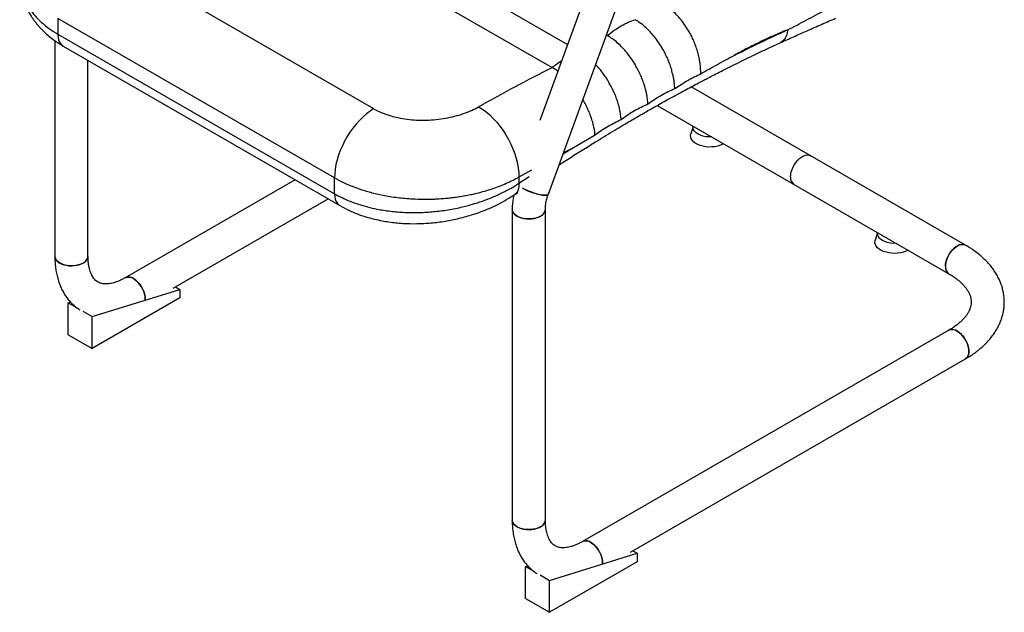
# Paper-space layout '_Isometric' of a CAD drawing. Units: millimetres. Extents: x -453 to 302, y -662 to 414.
# Drawn here: x -453 to 302, y -662 to -207 of the extents above; entities that cross this region are included whole.
import ezdxf

# ---------------------------------------------------------------- set-up
doc = ezdxf.new("R2010")
doc.units = ezdxf.units.MM

psp = doc.layouts.new('_Isometric')

# ---------------------------------------------------------------- linework, layer by layer
at = {"color": 7, "linetype": 'Continuous', "lineweight": 25}
for p, q in [((-314.97, -63.65), (-32.99, -226.43)), ((-336.18, -75.9), (-44.85, -244.08)), ((-47.72, -341.22), (22.75, -147.49)), ((-393.84, -153.14), (-181.71, -275.6)), ((-21.39, -194.53), (-54.18, -284.67)), ((-211.73, -328.84), (-423.86, -206.38)), ((-423.86, -206.38), (-423.86, -218.43)), ((-423.86, -218.43), (-211.73, -340.89)), ((-426.17, -223.41), (-426.17, -388.9)), ((-3.64, -220.03), (-2.43, -219.58)), ((-3.29, -219.08), (-2.43, -219.58)), ((-419.72, -227.58), (-207.59, -350.04)), ((-400.77, -388.9), (-400.77, -238.52)), ((272.13, -380.36), (61.73, -258.9)), ((35.69, -273.19), (259.43, -402.36)), ((63.3, -289.13), (61.51, -294.88)), ((-31.59, -307.13), (-11.92, -295.65)), ((-36.48, -310.33), (-31.59, -307.13)), ((-31.59, -307.13), (-36.22, -309.6)), ((-60.78, -322.89), (-70.31, -328.21)), ((-241.98, -330.19), (-372.23, -405.38)), ((-211.73, -340.89), (-211.73, -328.84)), ((-70.31, -332.88), (-62.48, -327.6)), ((-70.31, -328.21), (-70.31, -332.88)), ((-335.35, -413.42), (-216.58, -344.85)), ((-73.13, -341.2), (-73.35, -341.35)), ((-73.13, -341.2), (-71.2, -339.89)), ((-75.44, -352.96), (-75.44, -591.37)), ((-50.04, -591.37), (-50.04, -352.96)), ((204.72, -370.77), (202.93, -376.52)), ((-397.49, -435.2), (-330.31, -414.38)), ((-333.66, -412.45), (-330.31, -414.38)), ((-330.31, -414.38), (-330.31, -420.91)), ((-330.31, -420.91), (-397.49, -459.69)), ((-415.87, -424.58), (-414.18, -424.06)), ((-415.87, -424.58), (-409.65, -428.18)), ((-415.87, -449.08), (-415.87, -424.58)), ((-404.79, -430.98), (-397.49, -435.2)), ((-397.49, -459.69), (-397.49, -435.2)), ((-415.87, -449.08), (-397.49, -459.69)), ((259.43, -445.67), (-21.51, -607.85)), ((15.37, -615.89), (272.13, -467.67)), ((-46.76, -637.67), (20.41, -616.85)), ((17.06, -614.92), (20.41, -616.85)), ((20.41, -616.85), (20.41, -623.38)), ((-65.15, -627.05), (-63.46, -626.53)), ((20.41, -623.38), (-46.76, -662.16)), ((-65.15, -651.55), (-65.15, -627.05)), ((-65.15, -627.05), (-58.92, -630.65)), ((-54.06, -633.45), (-46.76, -637.67)), ((-46.76, -662.16), (-46.76, -637.67)), ((-65.15, -651.55), (-46.76, -662.16))]:
    psp.add_line(p, q, dxfattribs=at)
at = {"color": 7, "linetype": 'Continuous', "lineweight": 25, "flags": 128}
for points in [[(-423.86, -218.43), (-423.72, -220.68), (-423.29, -222.71), (-422.58, -224.49), (-421.6, -225.98), (-420.38, -227.15), (-419.72, -227.58)], [(135.83, -215.06), (135.48, -217.41), (134.84, -219.55), (133.94, -221.43), (132.79, -223.01), (131.41, -224.26), (129.99, -225.1)], [(-181.71, -275.6), (-184.51, -277.48), (-187.28, -279.63), (-189.99, -282.03), (-192.63, -284.67), (-195.17, -287.52), (-197.59, -290.57), (-199.88, -293.78), (-202, -297.12), (-203.95, -300.58), (-205.72, -304.13), (-207.27, -307.73), (-208.61, -311.35), (-209.72, -314.98), (-210.6, -318.56), (-211.23, -322.09), (-211.6, -325.52), (-211.73, -328.84)], [(-101.19, -274.19), (-98.32, -276), (-95.47, -278.1), (-92.68, -280.48), (-89.96, -283.11), (-87.34, -285.97), (-84.84, -289.04), (-82.48, -292.29), (-80.29, -295.7), (-78.27, -299.23), (-76.45, -302.85), (-74.85, -306.54), (-73.47, -310.25), (-72.33, -313.97), (-71.43, -317.66), (-70.8, -321.28), (-70.42, -324.81), (-70.31, -328.21)], [(77.61, -297.34), (75.3, -297.36), (73.03, -297.15), (70.85, -296.7), (68.85, -296.04), (67.08, -295.19), (65.6, -294.16), (64.46, -293.01), (63.68, -291.75), (63.31, -290.44), (63.34, -289.11)], [(86.69, -302.64), (86.04, -302.98), (84.18, -303.77), (82.15, -304.38), (79.97, -304.8), (77.71, -305.03), (75.41, -305.06), (73.14, -304.88), (70.93, -304.5), (68.86, -303.94), (66.95, -303.2), (65.27, -302.3), (63.84, -301.26), (62.71, -300.1), (61.89, -298.87), (61.41, -297.57), (61.28, -296.25), (61.5, -294.93), (61.51, -294.88)], [(138, -327.96), (138.13, -326.14), (138.52, -324.21), (139.14, -322.25), (140, -320.3), (141.05, -318.42), (142.28, -316.67), (143.64, -315.09), (145.09, -313.73), (146.6, -312.64), (148.12, -311.83), (149.61, -311.35), (151.03, -311.19), (152.32, -311.36), (153.33, -311.78)], [(138, -327.96), (138.13, -326.14), (138.52, -324.21), (139.14, -322.25), (140, -320.3), (141.05, -318.42), (142.28, -316.67), (143.64, -315.09), (145.09, -313.73), (146.6, -312.64), (148.12, -311.83), (149.61, -311.35), (151.03, -311.19), (152.32, -311.36), (153.33, -311.78)], [(-70.31, -332.88), (-70.26, -335), (-70.51, -336.91), (-71.03, -338.58), (-71.83, -339.96), (-72.89, -341.03), (-73.13, -341.2)], [(-47.72, -341.22), (-47.85, -341.45), (-48.37, -341.8), (-49.21, -342.01), (-50.35, -342.07), (-51.76, -341.98), (-53.39, -341.75), (-55.21, -341.38), (-57.15, -340.87), (-59.17, -340.26), (-61.2, -339.54), (-63.18, -338.75), (-65.07, -337.9), (-66.8, -337.03), (-67.67, -336.54)], [(-67.59, -336.59), (-65.95, -337.47), (-64.14, -338.33), (-62.2, -339.15), (-60.18, -339.91), (-58.15, -340.58), (-56.17, -341.14), (-54.28, -341.58), (-52.55, -341.89), (-51.02, -342.05), (-49.74, -342.06), (-48.75, -341.92), (-48.07, -341.64), (-47.72, -341.22)], [(-211.73, -340.89), (-211.59, -343.14), (-211.15, -345.17), (-210.44, -346.95), (-209.47, -348.44), (-208.25, -349.61), (-207.59, -350.04)], [(-75.44, -352.96), (-75.42, -353.43), (-75.1, -354.66), (-74.43, -355.84), (-73.41, -356.94), (-72.1, -357.92), (-70.51, -358.76), (-68.7, -359.44), (-66.72, -359.92), (-64.62, -360.21), (-62.47, -360.29), (-60.33, -360.16), (-58.26, -359.82), (-56.32, -359.28), (-54.56, -358.57), (-53.03, -357.69), (-51.79, -356.67), (-50.86, -355.55), (-50.28, -354.35), (-50.05, -353.12), (-50.04, -352.98)], [(-53.76, -358.14), (-55.41, -358.95), (-57.27, -359.58), (-59.28, -360.01), (-61.4, -360.25), (-63.55, -360.28), (-65.68, -360.09), (-67.73, -359.7), (-69.63, -359.12), (-71.34, -358.36), (-72.79, -357.44), (-73.96, -356.4), (-74.81, -355.26), (-75.3, -354.05), (-75.44, -352.96)], [(228.12, -384.28), (226.56, -385.04), (224.61, -385.74), (222.49, -386.26), (220.27, -386.58), (217.98, -386.71), (215.69, -386.63), (213.44, -386.36), (211.3, -385.88), (209.3, -385.23), (207.5, -384.4), (205.94, -383.43), (204.66, -382.33), (203.68, -381.13), (203.03, -379.86), (202.72, -378.55), (202.76, -377.22), (202.93, -376.52)], [(219.03, -378.98), (216.73, -379), (214.45, -378.79), (212.28, -378.34), (210.27, -377.68), (208.5, -376.83), (207.02, -375.8), (205.88, -374.65), (205.11, -373.39), (204.73, -372.08), (204.76, -370.75)], [(256.8, -396.54), (256.93, -394.71), (257.31, -392.79), (257.94, -390.83), (258.79, -388.88), (259.84, -387), (261.07, -385.24), (262.43, -383.67), (263.89, -382.31), (265.4, -381.22), (266.92, -380.41), (268.41, -379.92), (269.82, -379.76), (271.12, -379.94), (272.13, -380.36)], [(272.13, -380.36), (271.71, -380.15), (270.49, -379.81), (269.13, -379.8), (267.67, -380.13), (266.16, -380.78), (264.64, -381.73), (263.15, -382.96), (261.73, -384.43), (260.44, -386.1), (259.29, -387.92), (258.34, -389.85), (257.59, -391.81), (257.09, -393.76), (256.83, -395.64), (256.83, -397.4), (257.09, -398.99), (257.59, -400.35), (258.34, -401.46), (259.29, -402.28), (259.42, -402.35)], [(-404.49, -394.08), (-406.14, -394.88), (-407.99, -395.51), (-410.01, -395.95), (-412.12, -396.19), (-414.28, -396.22), (-416.41, -396.03), (-418.45, -395.64), (-420.36, -395.06), (-422.06, -394.3), (-423.52, -393.38), (-424.69, -392.34), (-425.53, -391.19), (-426.03, -389.98), (-426.17, -388.9)], [(-426.17, -388.9), (-426.14, -389.37), (-425.82, -390.6), (-425.15, -391.78), (-424.14, -392.87), (-422.82, -393.86), (-421.24, -394.7), (-419.43, -395.37), (-417.44, -395.86), (-415.35, -396.15), (-413.2, -396.23), (-411.06, -396.1), (-408.99, -395.76), (-407.04, -395.22), (-405.28, -394.5), (-403.76, -393.62), (-402.52, -392.61), (-401.59, -391.49), (-401, -390.29), (-400.77, -389.05), (-400.77, -388.9)], [(-356.93, -422.41), (-356.9, -421.56), (-357.03, -419.74), (-357.41, -417.81), (-358.04, -415.85), (-358.89, -413.9), (-359.95, -412.02), (-361.17, -410.27), (-362.53, -408.69), (-363.99, -407.33), (-365.5, -406.24), (-367.02, -405.44), (-368.51, -404.95), (-369.92, -404.79), (-371.22, -404.96), (-372.23, -405.38)], [(-372.22, -405.38), (-371.81, -405.17), (-370.59, -404.83), (-369.23, -404.82), (-367.77, -405.15), (-366.26, -405.8), (-364.74, -406.75), (-363.25, -407.98), (-361.84, -409.45), (-360.54, -411.13), (-359.4, -412.95), (-358.44, -414.87), (-357.7, -416.83), (-357.19, -418.78), (-356.93, -420.67), (-356.93, -422.41)], [(259.42, -445.68), (259.84, -445.46), (261.07, -445.12), (262.43, -445.11), (263.89, -445.44), (265.4, -446.09), (266.92, -447.04), (268.41, -448.27), (269.82, -449.74), (271.12, -451.41), (272.26, -453.24), (273.22, -455.16), (273.96, -457.12), (274.47, -459.07), (274.73, -460.96), (274.73, -462.71), (274.47, -464.3), (273.96, -465.67), (273.22, -466.77), (272.26, -467.59), (272.13, -467.67)], [(274.76, -461.85), (274.63, -460.03), (274.24, -458.1), (273.62, -456.14), (272.76, -454.19), (271.71, -452.31), (270.49, -450.56), (269.13, -448.98), (267.67, -447.62), (266.16, -446.53), (264.64, -445.73), (263.15, -445.24), (261.73, -445.08), (260.44, -445.25), (259.43, -445.67)], [(-53.76, -596.55), (-55.41, -597.35), (-57.27, -597.98), (-59.28, -598.42), (-61.4, -598.66), (-63.55, -598.68), (-65.68, -598.5), (-67.73, -598.11), (-69.63, -597.53), (-71.34, -596.77), (-72.79, -595.85), (-73.96, -594.81), (-74.81, -593.66), (-75.3, -592.45), (-75.44, -591.37)], [(-75.44, -591.37), (-75.42, -591.83), (-75.1, -593.06), (-74.43, -594.25), (-73.41, -595.34), (-72.1, -596.33), (-70.51, -597.17), (-68.7, -597.84), (-66.72, -598.33), (-64.62, -598.62), (-62.47, -598.7), (-60.33, -598.57), (-58.26, -598.23), (-56.32, -597.69), (-54.56, -596.97), (-53.03, -596.09), (-51.79, -595.08), (-50.86, -593.96), (-50.28, -592.76), (-50.05, -591.52), (-50.04, -591.37)], [(-21.51, -607.85), (-21.09, -607.64), (-19.86, -607.3), (-18.5, -607.29), (-17.05, -607.62), (-15.54, -608.27), (-14.02, -609.22), (-12.53, -610.45), (-11.11, -611.92), (-9.82, -613.59), (-8.67, -615.42), (-7.72, -617.34), (-6.97, -619.3), (-6.47, -621.25), (-6.21, -623.14), (-6.21, -624.88)], [(-6.21, -624.88), (-6.18, -624.03), (-6.3, -622.21), (-6.69, -620.28), (-7.32, -618.32), (-8.17, -616.37), (-9.22, -614.49), (-10.45, -612.74), (-11.81, -611.16), (-13.26, -609.8), (-14.77, -608.71), (-16.3, -607.9), (-17.79, -607.42), (-19.2, -607.26), (-20.5, -607.43), (-21.5, -607.85)]]:
    psp.add_lwpolyline(points, dxfattribs=at)
at = {"color": 7, "linetype": 'Continuous', "lineweight": 25}
for centre, radius, start, end in [((144.38, -328.58), 6.41, 174.47992, 234.2079), ((-56.42, -352.31), 6.41, 294.47562, 354.20424), ((-407.14, -388.25), 6.41, 294.47562, 354.20424), ((263.18, -397.16), 6.41, 174.47992, 234.2079), ((268.38, -462.47), 6.41, 305.7921, 5.52008), ((-56.42, -590.72), 6.4, 294.46548, 354.32453)]:
    psp.add_arc(centre, radius, start, end, dxfattribs=at)
for points, knots in [([(-453.15, -174.88), (-453.1, -176.69), (-453, -180), (-452.37, -184.22), (-451.72, -187.39), (-450.95, -190.25), (-450.04, -193.05), (-448.94, -195.93), (-447.57, -198.97), (-446.03, -201.89), (-444.49, -204.46), (-443.01, -206.69), (-441.46, -208.84), (-439.86, -210.85), (-438.08, -212.92), (-436.03, -215.12), (-433.28, -217.79), (-429.69, -220.87), (-425.18, -224.27), (-421.63, -226.43), (-419.73, -227.58)], [0, 0, 0, 0, 0.079948, 0.1458162, 0.2001513, 0.2472084, 0.2894493, 0.3372863, 0.3916484, 0.4449389, 0.4908865, 0.52961, 0.5684097, 0.6133675, 0.6476577, 0.6930244, 0.7512721, 0.8219496, 0.9048081, 1, 1, 1, 1]), ([(-453.15, -174.88), (-453.09, -176.59), (-452.97, -179.93), (-452.01, -184.87), (-450.49, -189.69), (-448.38, -194.38), (-445.43, -199.33), (-441.54, -204.4), (-436.47, -209.51), (-430.65, -214.25), (-426.12, -217.04), (-423.86, -218.43)], [0, 0, 0, 0, 0.102193, 0.200639, 0.299577, 0.400573, 0.498355, 0.624821, 0.74854, 0.874715, 1, 1, 1, 1]), ([(69.09, -248.92), (69.1, -248.43), (69.12, -247.37), (69.07, -245.63), (68.94, -243.61), (68.7, -241.29), (68.34, -238.9), (67.92, -236.7), (67.53, -234.97), (66.93, -232.58), (66.02, -229.52), (64.58, -225.55), (62.94, -221.75), (60.8, -217.49), (58.15, -213.03), (54.94, -208.51), (51.49, -204.41), (47.84, -200.78), (43.97, -197.56), (41.33, -195.92), (40, -195.09)], [0, 0, 0, 0, 0.025247, 0.054488, 0.087875, 0.125561, 0.168008, 0.203182, 0.230739, 0.250447, 0.316584, 0.375632, 0.439771, 0.50022, 0.586752, 0.670203, 0.750023, 0.834032, 0.91662, 1, 1, 1, 1]), ([(135.83, -215.06), (140.58, -212.65), (150.13, -207.79), (164.34, -200.07), (173.5, -194.67), (178.09, -191.96)], [0, 0, 0, 0, 0.330634, 0.664407, 1, 1, 1, 1]), ([(-2.43, -219.58), (-0.68, -218.16), (2.82, -215.32), (8.18, -211.91), (13.54, -209.13), (17.04, -207.94), (18.79, -207.34)], [0, 0, 0, 0, 0.25, 0.5, 0.75, 1, 1, 1, 1]), ([(49.17, -260.2), (49.15, -259.66), (49.1, -258.47), (48.93, -256.46), (48.63, -254.07), (48.19, -251.48), (47.65, -249), (47.11, -246.92), (46.37, -244.33), (45.32, -241.21), (43.77, -237.33), (42.03, -233.6), (39.82, -229.47), (37.12, -225.13), (33.85, -220.68), (30.33, -216.6), (26.61, -212.97), (22.73, -209.79), (20.1, -208.16), (18.79, -207.34)], [0, 0, 0, 0, 0.028207, 0.062403, 0.102833, 0.149056, 0.190672, 0.224532, 0.250342, 0.316287, 0.375529, 0.439664, 0.500161, 0.584742, 0.667638, 0.750002, 0.833879, 0.916849, 1, 1, 1, 1]), ([(129.99, -225.1), (133.39, -223.56), (140.33, -220.41), (150.94, -215.71), (161.76, -210.95), (168.92, -207.8), (172.49, -206.23)], [0, 0, 0, 0, 0.2382308, 0.4858709, 0.7433512, 1, 1, 1, 1]), ([(94.76, -234.75), (102.43, -230.95), (116.14, -224.15), (129.82, -217.84), (135.83, -215.06)], [0, 0, 0, 0, 0.559994, 1, 1, 1, 1]), ([(135.83, -215.06), (132.02, -216.63), (124.4, -219.77), (113.71, -224.79), (103.83, -229.77), (97.78, -233.09), (94.76, -234.75)], [0, 0, 0, 0, 0.279982, 0.56009, 0.780019, 1, 1, 1, 1]), ([(-39.57, -318.8), (-38.25, -317.94), (-35.26, -316), (-30.61, -313.03), (-25.63, -309.86), (-20.59, -306.69), (-15.44, -303.47), (-9.74, -299.95), (-3.53, -296.15), (2.98, -292.22), (9.22, -288.49), (15.03, -285.07), (20.37, -281.95), (25.06, -279.24), (29.36, -276.78), (33.64, -274.34), (38.47, -271.62), (43.87, -268.61), (49.53, -265.49), (55.12, -262.45), (60.38, -259.62), (64.93, -257.19), (68.83, -255.13), (72.38, -253.28), (76.3, -251.24), (80.88, -248.88), (86.18, -246.18), (92.06, -243.22), (98.51, -240.02), (105.48, -236.61), (113.09, -232.96), (121.33, -229.07), (127.03, -226.46), (129.99, -225.1)], [0, 0, 0, 0, 0.0233284, 0.0527934, 0.0820842, 0.1113589, 0.1417241, 0.1731809, 0.212054, 0.2513853, 0.2882198, 0.3223845, 0.3538707, 0.3826406, 0.4051643, 0.429795, 0.4582553, 0.4905448, 0.5252712, 0.5582862, 0.5893149, 0.6183579, 0.6387487, 0.6583652, 0.6811196, 0.7081423, 0.7394353, 0.7749971, 0.8124326, 0.8536519, 0.8986516, 0.9474339, 1, 1, 1, 1]), ([(28.62, -271.96), (28.58, -271.44), (28.51, -270.27), (28.29, -268.29), (27.95, -265.92), (27.45, -263.37), (26.87, -260.93), (26.29, -258.86), (25.5, -256.29), (24.4, -253.19), (22.79, -249.34), (21, -245.66), (18.74, -241.56), (15.99, -237.27), (12.69, -232.85), (9.14, -228.8), (5.4, -225.19), (1.51, -222.03), (-1.11, -220.4), (-2.43, -219.58)], [0, 0, 0, 0, 0.027791, 0.061892, 0.10256, 0.14863, 0.18983, 0.223814, 0.250312, 0.316194, 0.375499, 0.439632, 0.500144, 0.584732, 0.667635, 0.749996, 0.833882, 0.916896, 1, 1, 1, 1]), ([(-44.85, -244.08), (-42.51, -242.21), (-40.07, -240.27), (-37.59, -238.85), (-37.49, -238.79)], [0, 0, 0, 0, 0.958122, 1, 1, 1, 1]), ([(69.09, -248.92), (73.38, -246.47), (81.94, -241.58), (90.48, -237.03), (94.76, -234.75)], [0, 0, 0, 0, 0.499983, 1, 1, 1, 1]), ([(-40.47, -246.97), (-40.6, -246.86), (-42.05, -245.71), (-43.52, -244.85), (-44.85, -244.08)], [0, 0, 0, 0, 0.092447, 1, 1, 1, 1]), ([(8.09, -283.88), (8.05, -283.36), (7.96, -282.19), (7.71, -280.23), (7.33, -277.88), (6.79, -275.35), (6.17, -272.92), (5.57, -270.88), (4.74, -268.34), (3.59, -265.27), (1.92, -261.45), (0.08, -257.79), (-2.24, -253.72), (-5.04, -249.46), (-8.24, -245.24), (-10.48, -242.8), (-11.51, -241.68)], [0, 0, 0, 0, 0.038132, 0.084423, 0.139208, 0.201767, 0.258044, 0.303913, 0.338978, 0.428262, 0.508495, 0.595334, 0.677253, 0.791782, 0.904031, 1, 1, 1, 1]), ([(49.17, -260.2), (50.84, -259.13), (54.17, -256.99), (57.97, -254.57), (60.58, -253.09), (62.01, -252.32), (63.44, -251.59), (64.86, -250.89), (66.27, -250.24), (67.68, -249.58), (68.62, -249.14), (69.09, -248.92)], [0, 0, 0, 0, 0.249738, 0.499334, 0.5708714, 0.6422298, 0.7136313, 0.7864549, 0.856814, 0.9284247, 1, 1, 1, 1]), ([(28.62, -271.96), (30.34, -270.81), (33.77, -268.5), (38.93, -264.99), (44.06, -262.54), (47.47, -260.98), (49.17, -260.2)], [0, 0, 0, 0, 0.249239, 0.498209, 0.748463, 1, 1, 1, 1]), ([(-11.92, -295.65), (-11.97, -295.19), (-12.07, -294.2), (-12.3, -292.56), (-12.63, -290.66), (-13.1, -288.47), (-13.68, -286.22), (-14.3, -284.14), (-14.85, -282.5), (-15.67, -280.22), (-16.84, -277.31), (-18.62, -273.53), (-20.1, -270.68), (-21.09, -269.06), (-21.33, -268.67)], [0, 0, 0, 0, 0.054703, 0.118195, 0.190809, 0.272879, 0.364497, 0.440712, 0.500803, 0.544276, 0.687967, 0.81635, 0.955731, 1, 1, 1, 1]), ([(-181.71, -275.6), (-180.36, -276.34), (-177.65, -277.81), (-173.11, -279.67), (-168.28, -281.26), (-162.62, -282.69), (-156.1, -283.81), (-148.75, -284.45), (-141.29, -284.53), (-133.85, -284.05), (-126.57, -283.03), (-119.55, -281.51), (-112.9, -279.51), (-106.67, -277.1), (-103.01, -275.16), (-101.19, -274.19)], [0, 0, 0, 0, 0.062386, 0.12482, 0.187156, 0.250028, 0.332906, 0.416249, 0.499746, 0.582729, 0.666166, 0.74942, 0.83257, 0.916329, 1, 1, 1, 1]), ([(8.09, -283.88), (9.8, -282.7), (13.23, -280.33), (18.38, -276.84), (23.51, -274.41), (26.91, -272.78), (28.62, -271.96)], [0, 0, 0, 0, 0.249341, 0.498297, 0.748703, 1, 1, 1, 1]), ([(-11.92, -295.65), (-10.26, -294.49), (-6.92, -292.17), (-1.9, -289.02), (3.11, -286.42), (6.43, -284.73), (8.09, -283.88)], [0, 0, 0, 0, 0.249759, 0.499178, 0.749392, 1, 1, 1, 1]), ([(-70.31, -328.21), (-71.88, -329.08), (-75.03, -330.81), (-80.13, -333.2), (-85.44, -335.4), (-90.97, -337.39), (-96.75, -339.19), (-102.03, -340.59), (-106.73, -341.66), (-110.79, -342.48), (-115.05, -343.23), (-119.31, -343.85), (-123.59, -344.37), (-127.96, -344.79), (-131.32, -345.03), (-133.59, -345.15), (-134.6, -345.2), (-135.63, -345.24), (-136.68, -345.28), (-137.75, -345.31), (-138.84, -345.33), (-139.94, -345.35), (-140.71, -345.36), (-141.35, -345.36), (-142.25, -345.37), (-145.82, -345.36), (-151.16, -345.19), (-157.66, -344.71), (-163.43, -344.09), (-168.99, -343.29), (-174.33, -342.33), (-180.83, -340.93), (-188.33, -338.92), (-196.77, -336.02), (-204.62, -332.71), (-209.37, -330.12), (-211.73, -328.84)], [0, 0, 0, 0, 0.041652, 0.0835, 0.125545, 0.166246, 0.20792, 0.250569, 0.276901, 0.304205, 0.332481, 0.361727, 0.388043, 0.415697, 0.44628, 0.452632, 0.459098, 0.465676, 0.472368, 0.479173, 0.486091, 0.493121, 0.500265, 0.500871, 0.50533, 0.517444, 0.568995, 0.607418, 0.642851, 0.681333, 0.717067, 0.750053, 0.814277, 0.875201, 0.938075, 1, 1, 1, 1]), ([(-211.73, -340.89), (-209.84, -341.92), (-206.06, -344), (-199.87, -346.7), (-193.35, -349.07), (-186.47, -351.09), (-180.03, -352.57), (-174.12, -353.62), (-168.82, -354.36), (-163.4, -354.91), (-157.94, -355.25), (-152.43, -355.41), (-146.78, -355.36), (-141.22, -355.12), (-135.73, -354.69), (-130.25, -354.08), (-124.63, -353.26), (-118.99, -352.23), (-113.87, -351.1), (-108.44, -349.73), (-103.19, -348.21), (-98.14, -346.52), (-93.7, -344.88), (-89.59, -343.21), (-85.34, -341.31), (-81.26, -339.31), (-77.31, -337.19), (-73.66, -335.06), (-71.41, -333.59), (-70.31, -332.88)], [0, 0, 0, 0, 0.049715, 0.099708, 0.149406, 0.199254, 0.249981, 0.284554, 0.319935, 0.356126, 0.391395, 0.426157, 0.462281, 0.499769, 0.532309, 0.567313, 0.604782, 0.640695, 0.677225, 0.705805, 0.749432, 0.784271, 0.811701, 0.844543, 0.874508, 0.907877, 0.939916, 0.970623, 1, 1, 1, 1]), ([(-207.59, -350.04), (-205.36, -351.26), (-201.06, -353.6), (-194.33, -356.4), (-187.84, -358.63), (-181.51, -360.37), (-173.89, -362.02), (-164.75, -363.34), (-153.99, -364), (-143.13, -363.84), (-132.23, -362.86), (-121.38, -361.08), (-112.38, -358.91), (-105.04, -356.7), (-99.12, -354.63), (-92.83, -352.09), (-86.29, -349.04), (-79.57, -345.42), (-75.32, -342.64), (-73.13, -341.2)], [0, 0, 0, 0, 0.058943, 0.113262, 0.163443, 0.209977, 0.255403, 0.329935, 0.404011, 0.478245, 0.552069, 0.626486, 0.701694, 0.741486, 0.785053, 0.832666, 0.884529, 0.940185, 1, 1, 1, 1]), ([(-74.27, -341.92), (-74.27, -341.95), (-74.57, -343.22), (-74.95, -345.74), (-75.37, -349.41), (-75.42, -351.79), (-75.44, -352.96)], [0, 0, 0, 0, 0.006143, 0.340162, 0.676261, 1, 1, 1, 1]), ([(-50.04, -352.96), (-50.04, -352.64), (-50.03, -351.71), (-49.89, -350.02), (-49.57, -347.85), (-49.07, -345.54), (-48.45, -343.31), (-47.94, -341.85), (-47.72, -341.22)], [0, 0, 0, 0, 0.097749, 0.283218, 0.4707, 0.66062, 0.852799, 1, 1, 1, 1]), ([(272.13, -467.67), (272.85, -467.24), (274.92, -466.02), (278.17, -463.88), (281.8, -461.19), (285.17, -458.34), (288.26, -455.35), (291.07, -452.23), (293.57, -448.99), (295.76, -445.66), (297.62, -442.25), (299.14, -438.77), (300.34, -435.26), (301.21, -431.72), (301.74, -428.17), (301.96, -424.62), (301.85, -421.08), (301.43, -417.57), (300.7, -414.1), (299.67, -410.67), (298.32, -407.3), (296.68, -403.98), (294.73, -400.74), (292.48, -397.57), (289.94, -394.49), (287.1, -391.51), (283.98, -388.64), (280.59, -385.9), (276.99, -383.34), (274.12, -381.52), (272.49, -380.57), (272.13, -380.36)], [0, 0, 0, 0, 0.02042, 0.058534, 0.096666, 0.134712, 0.172587, 0.210193, 0.247429, 0.284205, 0.320456, 0.356156, 0.391317, 0.425993, 0.460269, 0.494252, 0.528065, 0.561823, 0.595629, 0.629609, 0.663878, 0.698533, 0.733645, 0.769257, 0.805372, 0.841963, 0.878968, 0.91631, 0.953899, 0.989908, 1, 1, 1, 1]), ([(-426.17, -388.9), (-426.16, -389.69), (-426.14, -391.95), (-425.9, -395.6), (-425.37, -399.8), (-424.57, -403.85), (-423.51, -407.74), (-422.18, -411.43), (-420.6, -414.91), (-418.77, -418.15), (-416.72, -421.13), (-414.47, -423.85), (-412.01, -426.29), (-409.51, -428.38), (-407.74, -429.53), (-406.93, -430.06)], [0, 0, 0, 0, 0.045461, 0.129937, 0.214443, 0.298659, 0.382323, 0.465149, 0.546868, 0.627273, 0.706261, 0.783847, 0.860155, 0.935399, 1, 1, 1, 1]), ([(-372.23, -405.38), (-372.69, -405.64), (-374.01, -406.38), (-376.14, -407.44), (-378.59, -408.45), (-380.9, -409.22), (-383.08, -409.76), (-385.1, -410.08), (-386.97, -410.19), (-388.67, -410.12), (-390.23, -409.88), (-391.68, -409.46), (-393.07, -408.82), (-394.34, -407.98), (-395.5, -406.92), (-396.51, -405.71), (-397.45, -404.28), (-398.33, -402.58), (-399.1, -400.58), (-399.75, -398.37), (-400.25, -395.94), (-400.59, -393.3), (-400.75, -390.92), (-400.76, -389.41), (-400.77, -388.9)], [0, 0, 0, 0, 0.023275, 0.067628, 0.111843, 0.156022, 0.200268, 0.244799, 0.289952, 0.336239, 0.384444, 0.435775, 0.492009, 0.554746, 0.608112, 0.656848, 0.702695, 0.75136, 0.797971, 0.843394, 0.888208, 0.932762, 0.977266, 1, 1, 1, 1]), ([(259.43, -402.36), (259.94, -402.66), (261.43, -403.53), (263.7, -405.04), (266.17, -406.88), (268.36, -408.75), (270.28, -410.64), (271.93, -412.54), (273.31, -414.42), (274.44, -416.29), (275.32, -418.14), (275.97, -419.98), (276.38, -421.84), (276.55, -423.77), (276.45, -425.7), (276.09, -427.61), (275.5, -429.45), (274.66, -431.32), (273.55, -433.25), (272.13, -435.23), (270.46, -437.19), (268.52, -439.12), (266.33, -441.02), (263.86, -442.88), (261.54, -444.42), (259.99, -445.34), (259.43, -445.67)], [0, 0, 0, 0, 0.021361, 0.062121, 0.102786, 0.143424, 0.184098, 0.224939, 0.266143, 0.30799, 0.350886, 0.395397, 0.442285, 0.492391, 0.545903, 0.593878, 0.638714, 0.681249, 0.726377, 0.769708, 0.811876, 0.853359, 0.894466, 0.935401, 0.976294, 1, 1, 1, 1]), ([(-75.44, -591.37), (-75.44, -592.16), (-75.42, -594.42), (-75.18, -598.07), (-74.65, -602.27), (-73.85, -606.32), (-72.78, -610.21), (-71.45, -613.9), (-69.87, -617.38), (-68.05, -620.62), (-66, -623.6), (-63.74, -626.32), (-61.29, -628.76), (-58.78, -630.85), (-57.02, -632), (-56.2, -632.53)], [0, 0, 0, 0, 0.045461, 0.129937, 0.214443, 0.298659, 0.382323, 0.465149, 0.546868, 0.627273, 0.706261, 0.783847, 0.860155, 0.935399, 1, 1, 1, 1]), ([(-21.51, -607.85), (-21.96, -608.11), (-23.28, -608.85), (-25.42, -609.9), (-27.86, -610.92), (-30.18, -611.69), (-32.36, -612.23), (-34.38, -612.55), (-36.24, -612.66), (-37.95, -612.59), (-39.51, -612.35), (-40.95, -611.92), (-42.34, -611.29), (-43.61, -610.45), (-44.77, -609.39), (-45.79, -608.18), (-46.73, -606.75), (-47.6, -605.05), (-48.38, -603.05), (-49.02, -600.84), (-49.53, -598.41), (-49.87, -595.76), (-50.03, -593.39), (-50.04, -591.88), (-50.04, -591.37)], [0, 0, 0, 0, 0.0232746, 0.0676279, 0.1118431, 0.1560222, 0.2002679, 0.244799, 0.2899519, 0.3362391, 0.3844443, 0.435775, 0.4920089, 0.5547464, 0.6081116, 0.6568481, 0.7026946, 0.7513603, 0.7979708, 0.8433938, 0.8882083, 0.9327621, 0.9772662, 1, 1, 1, 1])]:
    psp.add_open_spline(points, degree=3, knots=knots, dxfattribs=at)
psp.add_open_spline([(-101.19, -274.19), (-91.79, -268.92), (-73, -258.4), (-54.24, -248.85), (-44.85, -244.08)], degree=3, dxfattribs=at)

doc.saveas('drawing.dxf')
